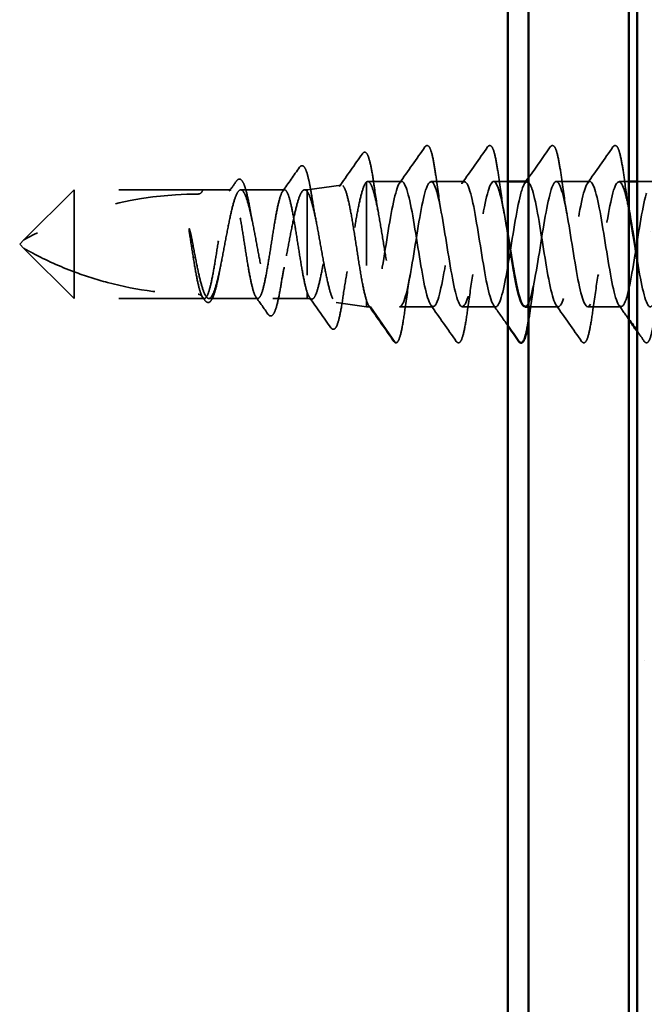
# Model space of a CAD drawing. Units: inches. Extents: x 0.6 to 33.4, y 0.6 to 21.4.
# Drawn here: x 19.6 to 20.3, y 12.9 to 14.1 of the extents above; entities that cross this region are included whole.
import ezdxf

# ---------------------------------------------------------------- set-up
doc = ezdxf.new("R2010")
doc.units = ezdxf.units.IN
doc.header["$LTSCALE"] = 2
doc.header["$MEASUREMENT"] = 0
doc.linetypes.add('DASHED', pattern=[0.2067, 0.1654, -0.0413])
for name, color, linetype, lineweight in [('Hatch (ANSI)', 7, 'Continuous', 18), ('Hidden (ANSI)', 7, 'DASHED', 35), ('Visible (ANSI)', 7, 'Continuous', 50)]:
    doc.layers.add(name, color=color, linetype=linetype, lineweight=lineweight)

msp = doc.modelspace()

# ---------------------------------------------------------------- hatches: boundary and pattern name
at = {"layer": 'Hatch (ANSI)', "true_color": 0x804000}
h = msp.add_hatch(dxfattribs=at)
h.set_pattern_fill('AR-SAND', color=36, scale=0.25, angle=45, style=0)
h.paths.add_polyline_path([(20.94311, 20.2685), (20.94311, 11.41177), (20.31811, 11.41177), (20.31811, 20.2685)])

# ---------------------------------------------------------------- linework, layer by layer
at = {"layer": 'Hidden (ANSI)', "ltscale": 0.03913}
msp.add_line((19.92311, 13.8988), (19.9639, 13.90453), dxfattribs=at)
at = {"layer": 'Hidden (ANSI)', "ltscale": 0.184732}
msp.add_line((19.99426, 13.90836), (19.99426, 13.76611), dxfattribs=at)
at = {"layer": 'Hidden (ANSI)', "ltscale": 0.038664}
msp.add_line((20.03628, 13.9088), (19.99558, 13.9088), dxfattribs=at)
at = {"layer": 'Hidden (ANSI)', "ltscale": 0.037994}
for p, q in [((20.11128, 13.9088), (20.07128, 13.9088)), ((20.26128, 13.9088), (20.22128, 13.9088)), ((20.07378, 13.7588), (20.03378, 13.7588)), ((20.14878, 13.7588), (20.10878, 13.7588)), ((20.29878, 13.7588), (20.25878, 13.7588))]:
    msp.add_line(p, q, dxfattribs=at)
at = {"layer": 'Hidden (ANSI)', "ltscale": 0.01592}
msp.add_line((20.16311, 13.9088), (20.14628, 13.9088), dxfattribs=at)
at = {"layer": 'Hidden (ANSI)', "ltscale": 0.011158}
msp.add_line((20.30811, 13.9088), (20.29628, 13.9088), dxfattribs=at)
at = {"layer": 'Hidden (ANSI)', "ltscale": 0.017212}
msp.add_line((20.33628, 13.9088), (20.31811, 13.9088), dxfattribs=at)
at = {"layer": 'Hidden (ANSI)', "ltscale": 0.080709}
for p, q in [((19.64411, 13.8988), (19.58411, 13.8388)), ((19.64411, 13.7688), (19.58411, 13.8288))]:
    msp.add_line(p, q, dxfattribs=at)
at = {"layer": 'Hidden (ANSI)', "ltscale": 0.13013}
msp.add_line((19.64411, 13.8988), (19.64411, 13.80077), dxfattribs=at)
at = {"layer": 'Hidden (ANSI)', "ltscale": 0.146324}
for p, q in [((19.79786, 13.8988), (19.64411, 13.8988)), ((19.79786, 13.7688), (19.64411, 13.7688))]:
    msp.add_line(p, q, dxfattribs=at)
at = {"layer": 'Hidden (ANSI)', "ltscale": 0.032617}
msp.add_line((19.83221, 13.8988), (19.79786, 13.8988), dxfattribs=at)
at = {"layer": 'Hidden (ANSI)', "ltscale": 0.049827}
msp.add_line((19.89607, 13.8988), (19.84364, 13.8988), dxfattribs=at)
at = {"layer": 'Hidden (ANSI)', "ltscale": 0.002811}
msp.add_line((19.92311, 13.8988), (19.92005, 13.8988), dxfattribs=at)
at = {"layer": 'Hidden (ANSI)', "ltscale": 0.015461}
msp.add_line((19.92311, 13.8988), (19.92311, 13.89676), dxfattribs=at)
at = {"layer": 'Hidden (ANSI)', "ltscale": 0.149024}
msp.add_line((19.92311, 13.89676), (19.92311, 13.77618), dxfattribs=at)
at = {"layer": 'Hidden (ANSI)', "ltscale": 0.006634}
for q in [(19.58411, 13.8388), (19.58411, 13.8288)]:
    msp.add_line((19.57911, 13.8338), q, dxfattribs=at)
at = {"layer": 'Hidden (ANSI)', "ltscale": 0.064143}
msp.add_line((19.64411, 13.80077), (19.64411, 13.7688), dxfattribs=at)
at = {"layer": 'Hidden (ANSI)', "ltscale": 0.029688}
msp.add_line((19.92311, 13.77618), (19.92311, 13.7688), dxfattribs=at)
at = {"layer": 'Hidden (ANSI)', "ltscale": 0.002209}
msp.add_line((19.80028, 13.7688), (19.79786, 13.7688), dxfattribs=at)
at = {"layer": 'Hidden (ANSI)', "ltscale": 0.055802}
msp.add_line((19.86414, 13.7688), (19.80544, 13.7688), dxfattribs=at)
at = {"layer": 'Hidden (ANSI)', "ltscale": 0.039194}
msp.add_line((19.92311, 13.7688), (19.88185, 13.7688), dxfattribs=at)
at = {"layer": 'Hidden (ANSI)', "ltscale": 0.005111}
msp.add_line((19.92311, 13.7688), (19.92852, 13.76804), dxfattribs=at)
at = {"layer": 'Hidden (ANSI)', "ltscale": 0.034939}
msp.add_line((19.95783, 13.76392), (19.99426, 13.7588), dxfattribs=at)
at = {"layer": 'Hidden (ANSI)', "ltscale": 0.031699}
msp.add_line((19.99426, 13.76611), (19.99426, 13.7588), dxfattribs=at)
at = {"layer": 'Hidden (ANSI)', "ltscale": 0.004209}
msp.add_line((19.99878, 13.7588), (19.99426, 13.7588), dxfattribs=at)
at = {"layer": 'Hidden (ANSI)', "ltscale": 0.049224}
msp.add_line((20.02828, 13.71623), (19.99878, 13.7588), dxfattribs=at)
at = {"layer": 'Hidden (ANSI)', "ltscale": 0.033878}
msp.add_line((20.22378, 13.7588), (20.18811, 13.7588), dxfattribs=at)
at = {"layer": 'Hidden (ANSI)', "ltscale": 0.207779}
msp.add_arc((19.79286, 13.47015), 0.42365, 90, 119.5209, dxfattribs=at)
at = {"layer": 'Hidden (ANSI)', "ltscale": 0.00738}
msp.add_arc((19.79286, 13.8988), 0.005, 270, 0, dxfattribs=at)
at = {"layer": 'Hidden (ANSI)', "ltscale": 0.002232}
msp.add_arc((20.02911, 13.7168), 0.001, 214.72105, 355, dxfattribs=at)
at = {"layer": 'Hidden (ANSI)', "ltscale": 0.050264}
for points in [[(20.03359, 13.9069), (20.0438, 13.92126), (20.05394, 13.93569), (20.06405, 13.95013)], [(20.10859, 13.9069), (20.1188, 13.92126), (20.12894, 13.93569), (20.13905, 13.95013)], [(20.25859, 13.9069), (20.2688, 13.92126), (20.27894, 13.93569), (20.28905, 13.95013)], [(20.10155, 13.71747), (20.09144, 13.73191), (20.0813, 13.74634), (20.07109, 13.7607)], [(20.25155, 13.71747), (20.24144, 13.73191), (20.2313, 13.74634), (20.22109, 13.7607)]]:
    msp.add_open_spline(points, degree=3, dxfattribs=at)
at = {"layer": 'Hidden (ANSI)', "ltscale": 0.113296}
for points in [[(20.06405, 13.95013), (20.0649, 13.95135), (20.06622, 13.95212), (20.06897, 13.95104), (20.06984, 13.94936), (20.0721, 13.94336), (20.07338, 13.93803), (20.07572, 13.92522), (20.07681, 13.91807), (20.07789, 13.91005)], [(20.13905, 13.95013), (20.1399, 13.95135), (20.14122, 13.95212), (20.14397, 13.95104), (20.14484, 13.94936), (20.1471, 13.94336), (20.14838, 13.93803), (20.15072, 13.92522), (20.15181, 13.91807), (20.15289, 13.91005)], [(20.21405, 13.95013), (20.2149, 13.95135), (20.21622, 13.95212), (20.21897, 13.95104), (20.21984, 13.94936), (20.2221, 13.94336), (20.22338, 13.93803), (20.22572, 13.92522), (20.22681, 13.91807), (20.22789, 13.91005)], [(20.28905, 13.95013), (20.2899, 13.95135), (20.29122, 13.95212), (20.29397, 13.95104), (20.29484, 13.94936), (20.2971, 13.94336), (20.29838, 13.93803), (20.30072, 13.92522), (20.30181, 13.91807), (20.30289, 13.91005)]]:
    msp.add_open_spline(points, degree=3, knots=[0, 0, 0, 0, 0.055909, 0.055909, 0.1259299, 0.1259299, 0.2207142, 0.2207142, 0.30154264, 0.30154264, 0.30154264, 0.30154264], dxfattribs=at)
at = {"layer": 'Hidden (ANSI)', "ltscale": 0.042832}
msp.add_open_spline([(20.18811, 13.91326), (20.19679, 13.92552), (20.20543, 13.93782), (20.21405, 13.95013)], degree=3, dxfattribs=at)
at = {"layer": 'Hidden (ANSI)', "ltscale": 0.045629}
msp.add_open_spline([(19.96159, 13.90273), (19.97083, 13.91579), (19.98002, 13.9289), (19.98919, 13.94202)], degree=3, dxfattribs=at)
at = {"layer": 'Hidden (ANSI)', "ltscale": 0.108919}
msp.add_open_spline([(19.98919, 13.94202), (19.99003, 13.94322), (19.99119, 13.94402), (19.9941, 13.94332), (19.99506, 13.94161), (19.99735, 13.9359), (19.99858, 13.9311), (20.00096, 13.91898), (20.00214, 13.91166), (20.00329, 13.90341)], degree=3, knots=[0, 0, 0, 0, 0.05154935, 0.05154935, 0.12128734, 0.12128734, 0.20737117, 0.20737117, 0.28987002, 0.28987002, 0.28987002, 0.28987002], dxfattribs=at)
at = {"layer": 'Hidden (ANSI)', "ltscale": 0.033125}
msp.add_open_spline([(19.89381, 13.89721), (19.90055, 13.90669), (19.90724, 13.9162), (19.91392, 13.92572)], degree=3, dxfattribs=at)
at = {"layer": 'Hidden (ANSI)', "ltscale": 0.102123}
msp.add_open_spline([(19.91392, 13.92572), (19.91473, 13.92687), (19.91569, 13.92768), (19.91868, 13.92777), (19.91997, 13.92608), (19.92237, 13.92093), (19.92355, 13.91702), (19.92538, 13.90918), (19.92604, 13.906), (19.92752, 13.89809), (19.92835, 13.89315), (19.92917, 13.88783)], degree=3, knots=[0, 0, 0, 0, 0.0433697, 0.0433697, 0.11085074, 0.11085074, 0.18170608, 0.18170608, 0.22153044, 0.22153044, 0.27193944, 0.27193944, 0.27193944, 0.27193944], dxfattribs=at)
at = {"layer": 'Hidden (ANSI)', "ltscale": 0.959502}
msp.add_open_spline([(20.18628, 13.90842), (20.18366, 13.90836), (20.18103, 13.90315), (20.1784, 13.89301), (20.17365, 13.87472), (20.16891, 13.84155), (20.16417, 13.81293), (20.15943, 13.78431), (20.15468, 13.76204), (20.14994, 13.75915), (20.1452, 13.75627), (20.14046, 13.77295), (20.13572, 13.79944), (20.13097, 13.82593), (20.12623, 13.86055), (20.12149, 13.88303), (20.11675, 13.90551), (20.112, 13.91443), (20.10726, 13.90458), (20.10252, 13.89473), (20.09778, 13.86671), (20.09303, 13.83694), (20.08829, 13.80717), (20.08355, 13.77752), (20.07881, 13.76534), (20.07407, 13.75317), (20.06932, 13.75925), (20.06458, 13.78001), (20.05984, 13.80078), (20.0551, 13.83493), (20.05035, 13.86246), (20.04561, 13.89), (20.04087, 13.90919), (20.03613, 13.90879), (20.03139, 13.9084), (20.02664, 13.88845), (20.0219, 13.86062), (20.01716, 13.8328), (20.01242, 13.79885), (20.00767, 13.77865), (20.00471, 13.76603), (20.00175, 13.7588), (19.99878, 13.7588)], degree=3, knots=[56.5486678, 56.5486678, 56.5486678, 56.5486678, 57.2095586, 57.2095586, 57.2095586, 58.4014244, 58.4014244, 58.4014244, 59.5932902, 59.5932902, 59.5932902, 60.785156, 60.785156, 60.785156, 61.9770218, 61.9770218, 61.9770218, 63.1688876, 63.1688876, 63.1688876, 64.3607534, 64.3607534, 64.3607534, 65.5526192, 65.5526192, 65.5526192, 66.744485, 66.744485, 66.744485, 67.9363508, 67.9363508, 67.9363508, 69.1282166, 69.1282166, 69.1282166, 70.3200824, 70.3200824, 70.3200824, 71.5119482, 71.5119482, 71.5119482, 72.256631, 72.256631, 72.256631, 72.256631], dxfattribs=at)
at = {"layer": 'Hidden (ANSI)', "ltscale": 0.992572}
msp.add_open_spline([(20.03378, 13.7588), (20.03853, 13.7588), (20.04327, 13.77837), (20.04801, 13.80606), (20.05275, 13.83374), (20.0575, 13.86779), (20.06224, 13.88827), (20.06698, 13.90875), (20.07172, 13.91438), (20.07647, 13.90185), (20.08121, 13.88932), (20.08595, 13.85942), (20.09069, 13.82967), (20.09543, 13.79992), (20.10018, 13.77218), (20.10492, 13.7627), (20.10966, 13.75322), (20.1144, 13.76259), (20.11915, 13.78532), (20.12389, 13.80806), (20.12863, 13.84273), (20.13337, 13.86904), (20.13812, 13.89534), (20.14286, 13.91162), (20.1476, 13.90835), (20.15234, 13.90507), (20.15708, 13.88244), (20.16183, 13.85372), (20.16225, 13.85113), (20.16268, 13.84851), (20.16311, 13.84587)], degree=3, knots=[-72.256631, -72.256631, -72.256631, -72.256631, -71.0647652, -71.0647652, -71.0647652, -69.8728994, -69.8728994, -69.8728994, -68.6810336, -68.6810336, -68.6810336, -67.4891678, -67.4891678, -67.4891678, -66.297302, -66.297302, -66.297302, -65.1054362, -65.1054362, -65.1054362, -63.9135704, -63.9135704, -63.9135704, -62.7217046, -62.7217046, -62.7217046, -61.5298388, -61.5298388, -61.5298388, -61.4226053, -61.4226053, -61.4226053, -61.4226053], dxfattribs=at)
at = {"layer": 'Hidden (ANSI)', "ltscale": 0.961292}
msp.add_open_spline([(20.18378, 13.75918), (20.18595, 13.75914), (20.18812, 13.76259), (20.19028, 13.76963), (20.19502, 13.78506), (20.19976, 13.81674), (20.20451, 13.84614), (20.20925, 13.87553), (20.21399, 13.90077), (20.21873, 13.90709), (20.22348, 13.91341), (20.22822, 13.90041), (20.23296, 13.87569), (20.2377, 13.85098), (20.24245, 13.8161), (20.24719, 13.7915), (20.25193, 13.76689), (20.25667, 13.7541), (20.26141, 13.76061), (20.26616, 13.76712), (20.2709, 13.79253), (20.27564, 13.82195), (20.28038, 13.85137), (20.28513, 13.88296), (20.28987, 13.89822), (20.29461, 13.91348), (20.29935, 13.91144), (20.30409, 13.89331), (20.30574, 13.88701), (20.30739, 13.87891), (20.30904, 13.86982)], degree=3, knots=[-59.6902604, -59.6902604, -59.6902604, -59.6902604, -59.1461072, -59.1461072, -59.1461072, -57.9542414, -57.9542414, -57.9542414, -56.7623756, -56.7623756, -56.7623756, -55.5705098, -55.5705098, -55.5705098, -54.378644, -54.378644, -54.378644, -53.1867782, -53.1867782, -53.1867782, -51.9949124, -51.9949124, -51.9949124, -50.8030466, -50.8030466, -50.8030466, -49.6111808, -49.6111808, -49.6111808, -49.1973047, -49.1973047, -49.1973047, -49.1973047], dxfattribs=at)
at = {"layer": 'Hidden (ANSI)', "ltscale": 1.033348}
msp.add_open_spline([(20.86128, 13.9088), (20.85654, 13.9088), (20.8518, 13.88923), (20.84706, 13.86154), (20.84232, 13.83386), (20.83757, 13.79981), (20.83283, 13.77933), (20.82809, 13.75885), (20.82335, 13.75322), (20.8186, 13.76575), (20.81386, 13.77828), (20.80912, 13.80818), (20.80438, 13.83793), (20.79964, 13.86768), (20.79489, 13.89542), (20.79015, 13.9049), (20.78541, 13.91438), (20.78067, 13.90501), (20.77592, 13.88228), (20.77118, 13.85954), (20.76644, 13.82487), (20.7617, 13.79856), (20.75695, 13.77226), (20.75221, 13.75598), (20.74747, 13.75925), (20.74273, 13.76253), (20.73799, 13.78516), (20.73324, 13.81388), (20.7285, 13.84261), (20.72376, 13.87563), (20.71902, 13.89361), (20.71427, 13.91159), (20.70953, 13.91339), (20.70479, 13.89797), (20.70005, 13.88254), (20.6953, 13.85086), (20.69056, 13.82146), (20.68582, 13.79207), (20.68108, 13.76683), (20.67634, 13.76051), (20.67159, 13.75419), (20.66685, 13.76719), (20.66211, 13.79191), (20.65737, 13.81662), (20.65262, 13.8515), (20.64788, 13.8761), (20.64314, 13.90071), (20.6384, 13.9135), (20.63366, 13.90699), (20.62891, 13.90048), (20.62417, 13.87507), (20.61943, 13.84565), (20.61469, 13.81623), (20.60994, 13.78464), (20.6052, 13.76938), (20.60046, 13.75412), (20.59572, 13.75616), (20.59097, 13.77429), (20.58623, 13.79242), (20.58149, 13.82552), (20.57675, 13.85419), (20.57201, 13.88287), (20.56726, 13.90532), (20.56252, 13.9084), (20.55778, 13.91148), (20.55304, 13.89499), (20.54829, 13.8686), (20.54355, 13.8422), (20.53881, 13.80756), (20.53407, 13.78495), (20.52932, 13.76234), (20.52458, 13.75319), (20.51984, 13.76286), (20.5151, 13.77253), (20.51036, 13.8004), (20.50561, 13.83016), (20.50087, 13.85993), (20.49613, 13.8897), (20.49139, 13.90205), (20.48664, 13.9144), (20.4819, 13.90856), (20.47716, 13.88793), (20.47242, 13.86731), (20.46768, 13.83321), (20.46293, 13.8056), (20.45819, 13.77799), (20.45345, 13.75861), (20.44871, 13.7588), (20.44396, 13.759), (20.43922, 13.77876), (20.43448, 13.80652), (20.42974, 13.83427), (20.42499, 13.86827), (20.42025, 13.88861), (20.41551, 13.90895), (20.41077, 13.91434), (20.40603, 13.90164), (20.40128, 13.88893), (20.39654, 13.85892), (20.3918, 13.82918), (20.38706, 13.79944), (20.38231, 13.77184), (20.37757, 13.76254), (20.37283, 13.75325), (20.36809, 13.76284), (20.36335, 13.7857), (20.3586, 13.80856), (20.35386, 13.84326), (20.34912, 13.86947), (20.34438, 13.89568), (20.33963, 13.91176), (20.33489, 13.90829), (20.33015, 13.90482), (20.32541, 13.88202), (20.32066, 13.85324), (20.31592, 13.82446), (20.31118, 13.79151), (20.30644, 13.77369), (20.3017, 13.75587), (20.29695, 13.7543), (20.29221, 13.76989), (20.28747, 13.78548), (20.28273, 13.81726), (20.27798, 13.84662), (20.27324, 13.87598), (20.2685, 13.90107), (20.26376, 13.9072), (20.25901, 13.91332), (20.25427, 13.9001), (20.24953, 13.87528), (20.24479, 13.85046), (20.24005, 13.81559), (20.2353, 13.79109), (20.23056, 13.7666), (20.22582, 13.75402), (20.22108, 13.76072), (20.21633, 13.76742), (20.21159, 13.79299), (20.20685, 13.82244), (20.20211, 13.85189), (20.19737, 13.88339), (20.19262, 13.89847), (20.19112, 13.90326), (20.18961, 13.9063), (20.18811, 13.90764)], degree=3, knots=[0, 0, 0, 0, 1.1918658, 1.1918658, 1.1918658, 2.3837316, 2.3837316, 2.3837316, 3.5755974, 3.5755974, 3.5755974, 4.7674632, 4.7674632, 4.7674632, 5.959329, 5.959329, 5.959329, 7.1511948, 7.1511948, 7.1511948, 8.3430606, 8.3430606, 8.3430606, 9.5349264, 9.5349264, 9.5349264, 10.7267922, 10.7267922, 10.7267922, 11.918658, 11.918658, 11.918658, 13.1105238, 13.1105238, 13.1105238, 14.3023896, 14.3023896, 14.3023896, 15.4942554, 15.4942554, 15.4942554, 16.6861212, 16.6861212, 16.6861212, 17.877987, 17.877987, 17.877987, 19.0698529, 19.0698529, 19.0698529, 20.2617187, 20.2617187, 20.2617187, 21.4535845, 21.4535845, 21.4535845, 22.6454503, 22.6454503, 22.6454503, 23.8373161, 23.8373161, 23.8373161, 25.0291819, 25.0291819, 25.0291819, 26.2210477, 26.2210477, 26.2210477, 27.4129135, 27.4129135, 27.4129135, 28.6047793, 28.6047793, 28.6047793, 29.7966451, 29.7966451, 29.7966451, 30.9885109, 30.9885109, 30.9885109, 32.1803767, 32.1803767, 32.1803767, 33.3722425, 33.3722425, 33.3722425, 34.5641083, 34.5641083, 34.5641083, 35.7559741, 35.7559741, 35.7559741, 36.9478399, 36.9478399, 36.9478399, 38.1397057, 38.1397057, 38.1397057, 39.3315715, 39.3315715, 39.3315715, 40.5234373, 40.5234373, 40.5234373, 41.7153031, 41.7153031, 41.7153031, 42.9071689, 42.9071689, 42.9071689, 44.0990347, 44.0990347, 44.0990347, 45.2909005, 45.2909005, 45.2909005, 46.4827663, 46.4827663, 46.4827663, 47.6746321, 47.6746321, 47.6746321, 48.8664979, 48.8664979, 48.8664979, 50.0583637, 50.0583637, 50.0583637, 51.2502295, 51.2502295, 51.2502295, 52.4420953, 52.4420953, 52.4420953, 53.6339611, 53.6339611, 53.6339611, 54.8258269, 54.8258269, 54.8258269, 56.0176927, 56.0176927, 56.0176927, 56.396057, 56.396057, 56.396057, 56.396057], dxfattribs=at)
at = {"layer": 'Hidden (ANSI)', "ltscale": 1.109443}
msp.add_open_spline([(20.31811, 13.81471), (20.31818, 13.81428), (20.31825, 13.81384), (20.31832, 13.81341), (20.32306, 13.78473), (20.32781, 13.76228), (20.33255, 13.7592), (20.33729, 13.75612), (20.34203, 13.77261), (20.34678, 13.799), (20.35152, 13.8254), (20.35626, 13.86004), (20.361, 13.88265), (20.36574, 13.90526), (20.37049, 13.91441), (20.37523, 13.90474), (20.37997, 13.89507), (20.38471, 13.8672), (20.38946, 13.83743), (20.3942, 13.80767), (20.39894, 13.7779), (20.40368, 13.76555), (20.40843, 13.7532), (20.41317, 13.75904), (20.41791, 13.77967), (20.42265, 13.80029), (20.42739, 13.83439), (20.43214, 13.862), (20.43688, 13.88961), (20.44162, 13.90899), (20.44636, 13.9088), (20.45111, 13.9086), (20.45585, 13.88884), (20.46059, 13.86108), (20.46533, 13.83333), (20.47007, 13.79933), (20.47482, 13.77899), (20.47956, 13.75865), (20.4843, 13.75325), (20.48904, 13.76596), (20.49379, 13.77867), (20.49853, 13.80868), (20.50327, 13.83842), (20.50801, 13.86816), (20.51276, 13.89576), (20.5175, 13.90506), (20.52224, 13.91435), (20.52698, 13.90476), (20.53172, 13.8819), (20.53647, 13.85904), (20.54121, 13.82434), (20.54595, 13.79813), (20.55069, 13.77192), (20.55544, 13.75584), (20.56018, 13.75931), (20.56492, 13.76278), (20.56966, 13.78558), (20.57441, 13.81436), (20.57915, 13.84314), (20.58389, 13.87609), (20.58863, 13.89391), (20.59337, 13.91173), (20.59812, 13.9133), (20.60286, 13.89771), (20.6076, 13.88212), (20.61234, 13.85034), (20.61709, 13.82098), (20.62183, 13.79162), (20.62657, 13.76653), (20.63131, 13.7604), (20.63605, 13.75428), (20.6408, 13.76749), (20.64554, 13.79232), (20.65028, 13.81714), (20.65502, 13.85201), (20.65977, 13.87651), (20.66451, 13.901), (20.66925, 13.91358), (20.67399, 13.90688), (20.67874, 13.90018), (20.68348, 13.87461), (20.68822, 13.84516), (20.69296, 13.81571), (20.6977, 13.78421), (20.70245, 13.76913), (20.70719, 13.75404), (20.71193, 13.7563), (20.71667, 13.77459), (20.72142, 13.79288), (20.72616, 13.82605), (20.7309, 13.85467), (20.73564, 13.88329), (20.74038, 13.90556), (20.74513, 13.90845), (20.74987, 13.91133), (20.75461, 13.89465), (20.75935, 13.86816), (20.7641, 13.84167), (20.76884, 13.80705), (20.77358, 13.78457), (20.77832, 13.76209), (20.78307, 13.75317), (20.78781, 13.76302), (20.79255, 13.77287), (20.79729, 13.80089), (20.80203, 13.83066), (20.80678, 13.86043), (20.81152, 13.89008), (20.81626, 13.90226), (20.821, 13.91443), (20.82575, 13.90835), (20.83049, 13.88759), (20.83523, 13.86682), (20.83997, 13.83267), (20.84472, 13.80514), (20.84946, 13.7776), (20.8542, 13.75841), (20.85894, 13.75881), (20.86368, 13.7592), (20.86843, 13.77915), (20.87317, 13.80698), (20.87791, 13.8348), (20.88265, 13.86875), (20.8874, 13.88895), (20.89036, 13.90157), (20.89332, 13.9088), (20.89628, 13.9088)], degree=3, knots=[-48.4373557, -48.4373557, -48.4373557, -48.4373557, -48.419315, -48.419315, -48.419315, -47.2274492, -47.2274492, -47.2274492, -46.0355834, -46.0355834, -46.0355834, -44.8437176, -44.8437176, -44.8437176, -43.6518518, -43.6518518, -43.6518518, -42.459986, -42.459986, -42.459986, -41.2681202, -41.2681202, -41.2681202, -40.0762543, -40.0762543, -40.0762543, -38.8843885, -38.8843885, -38.8843885, -37.6925227, -37.6925227, -37.6925227, -36.5006569, -36.5006569, -36.5006569, -35.3087911, -35.3087911, -35.3087911, -34.1169253, -34.1169253, -34.1169253, -32.9250595, -32.9250595, -32.9250595, -31.7331937, -31.7331937, -31.7331937, -30.5413279, -30.5413279, -30.5413279, -29.3494621, -29.3494621, -29.3494621, -28.1575963, -28.1575963, -28.1575963, -26.9657305, -26.9657305, -26.9657305, -25.7738647, -25.7738647, -25.7738647, -24.5819989, -24.5819989, -24.5819989, -23.3901331, -23.3901331, -23.3901331, -22.1982673, -22.1982673, -22.1982673, -21.0064015, -21.0064015, -21.0064015, -19.8145357, -19.8145357, -19.8145357, -18.6226699, -18.6226699, -18.6226699, -17.4308041, -17.4308041, -17.4308041, -16.2389383, -16.2389383, -16.2389383, -15.0470725, -15.0470725, -15.0470725, -13.8552067, -13.8552067, -13.8552067, -12.6633409, -12.6633409, -12.6633409, -11.4714751, -11.4714751, -11.4714751, -10.2796093, -10.2796093, -10.2796093, -9.0877435, -9.0877435, -9.0877435, -7.8958777, -7.8958777, -7.8958777, -6.7040119, -6.7040119, -6.7040119, -5.5121461, -5.5121461, -5.5121461, -4.3202803, -4.3202803, -4.3202803, -3.1284144, -3.1284144, -3.1284144, -1.9365486, -1.9365486, -1.9365486, -0.7446828, -0.7446828, -0.7446828, 0, 0, 0, 0], dxfattribs=at)
at = {"layer": 'Hidden (ANSI)', "ltscale": 0.014045}
msp.add_open_spline([(19.82995, 13.89721), (19.83282, 13.90124), (19.83568, 13.90528), (19.83853, 13.90933)], degree=3, dxfattribs=at)
at = {"layer": 'Hidden (ANSI)', "ltscale": 0.093788}
msp.add_open_spline([(19.83853, 13.90933), (19.83932, 13.91044), (19.84016, 13.91123), (19.84301, 13.91205), (19.84472, 13.91067), (19.84723, 13.90637), (19.84836, 13.90339), (19.85083, 13.89494), (19.85219, 13.88895), (19.85407, 13.87932), (19.85461, 13.87639), (19.85515, 13.87334)], degree=3, knots=[0, 0, 0, 0, 0.03545816, 0.03545816, 0.09768968, 0.09768968, 0.15380105, 0.15380105, 0.2219814, 0.2219814, 0.24955294, 0.24955294, 0.24955294, 0.24955294], dxfattribs=at)
at = {"layer": 'Hidden (ANSI)', "ltscale": 0.40066}
msp.add_open_spline([(19.92311, 13.89676), (19.9247, 13.89482), (19.92628, 13.89123), (19.92946, 13.88111), (19.93103, 13.87466), (19.93421, 13.85972), (19.93578, 13.85137), (19.93896, 13.83386), (19.94053, 13.82488), (19.94371, 13.80748), (19.94528, 13.79926), (19.94846, 13.78469), (19.95003, 13.77852), (19.9532, 13.76911), (19.95477, 13.76599), (19.95795, 13.7633), (19.95952, 13.76378), (19.96269, 13.76835), (19.96426, 13.77242), (19.96743, 13.78367), (19.969, 13.79076), (19.97217, 13.80707), (19.97374, 13.81613), (19.97691, 13.83505), (19.97848, 13.84471), (19.98165, 13.86335), (19.98322, 13.87212), (19.98639, 13.88756), (19.98796, 13.89406), (19.99112, 13.90388), (19.99269, 13.90707), (19.99426, 13.90836)], degree=3, knots=[0, 0, 0, 0, 0.0670068, 0.0670068, 0.1346399, 0.1346399, 0.2028994, 0.2028994, 0.2717855, 0.2717855, 0.3412982, 0.3412982, 0.4114377, 0.4114377, 0.4822039, 0.4822039, 0.5535971, 0.5535971, 0.6256174, 0.6256174, 0.6982647, 0.6982647, 0.7715391, 0.7715391, 0.8454408, 0.8454408, 0.9199697, 0.9199697, 0.9950069, 0.9950069, 1.0706864, 1.0706864, 1.0706864, 1.0706864], dxfattribs=at)
at = {"layer": 'Hidden (ANSI)', "ltscale": 0.426697}
msp.add_open_spline([(19.99426, 13.76611), (19.99278, 13.77053), (19.99132, 13.77664), (19.98835, 13.79148), (19.98688, 13.80005), (19.98392, 13.81851), (19.98245, 13.82821), (19.97949, 13.84742), (19.97802, 13.85674), (19.97505, 13.87377), (19.97358, 13.88131), (19.97061, 13.8936), (19.96915, 13.89824), (19.96618, 13.904), (19.96471, 13.90508), (19.96174, 13.90354), (19.96027, 13.90096), (19.9573, 13.89248), (19.95583, 13.8867), (19.95286, 13.87269), (19.95139, 13.86463), (19.94842, 13.84732), (19.94695, 13.83826), (19.94398, 13.82035), (19.94251, 13.81168), (19.93954, 13.79591), (19.93807, 13.78895), (19.9351, 13.77769), (19.93363, 13.77347), (19.93065, 13.76836), (19.92918, 13.76748), (19.92693, 13.76877), (19.92616, 13.76966), (19.92463, 13.7723), (19.92387, 13.77404), (19.92311, 13.77618)], degree=3, knots=[0, 0, 0, 0, 0.0757821, 0.0757821, 0.1509732, 0.1509732, 0.2255733, 0.2255733, 0.2995824, 0.2995824, 0.3730005, 0.3730005, 0.4458277, 0.4458277, 0.518064, 0.518064, 0.5897094, 0.5897094, 0.660764, 0.660764, 0.7312278, 0.7312278, 0.801101, 0.801101, 0.8703834, 0.8703834, 0.9390753, 0.9390753, 1.0071765, 1.0071765, 1.0746873, 1.0746873, 1.1091597, 1.1091597, 1.1434684, 1.1434684, 1.1434684, 1.1434684], dxfattribs=at)
at = {"layer": 'Hidden (ANSI)', "ltscale": 0.235085}
msp.add_open_spline([(19.99426, 13.90836), (19.99586, 13.90943), (19.99745, 13.90855), (20.00066, 13.90297), (20.00225, 13.89833), (20.00546, 13.88588), (20.00705, 13.87819), (20.01026, 13.86079), (20.01185, 13.85124), (20.01505, 13.83155), (20.01664, 13.82161), (20.01985, 13.80266), (20.02144, 13.79385), (20.02465, 13.77855), (20.02624, 13.77223), (20.02883, 13.76471), (20.02982, 13.76251), (20.0318, 13.75955), (20.03279, 13.7588), (20.03378, 13.7588)], degree=3, knots=[0, 0, 0, 0, 0.07638045, 0.07638045, 0.1527609, 0.1527609, 0.22914135, 0.22914135, 0.3055218, 0.3055218, 0.38190225, 0.38190225, 0.4582827, 0.4582827, 0.53466315, 0.53466315, 0.58188025, 0.58188025, 0.62909736, 0.62909736, 0.62909736, 0.62909736], dxfattribs=at)
at = {"layer": 'Hidden (ANSI)', "ltscale": 0.038332}
msp.add_open_spline([(20.00329, 13.90341), (20.00498, 13.89137), (20.00676, 13.87974), (20.00867, 13.86941)], degree=3, dxfattribs=at)
at = {"layer": 'Hidden (ANSI)', "ltscale": 0.044522}
for points in [[(20.07789, 13.91005), (20.0798, 13.89583), (20.08184, 13.88203), (20.08404, 13.86993)], [(20.15289, 13.91005), (20.1548, 13.89583), (20.15684, 13.88203), (20.15904, 13.86993)], [(20.22789, 13.91005), (20.2298, 13.89583), (20.23184, 13.88203), (20.23404, 13.86993)], [(20.04654, 13.79767), (20.04434, 13.78557), (20.0423, 13.77177), (20.04039, 13.75755)], [(20.12154, 13.79767), (20.11934, 13.78557), (20.1173, 13.77177), (20.11539, 13.75755)], [(20.19654, 13.79767), (20.19434, 13.78557), (20.1923, 13.77177), (20.19039, 13.75755)], [(20.27154, 13.79767), (20.26934, 13.78557), (20.2673, 13.77177), (20.26539, 13.75755)]]:
    msp.add_open_spline(points, degree=3, dxfattribs=at)
at = {"layer": 'Hidden (ANSI)', "ltscale": 0.002123}
msp.add_open_spline([(20.18359, 13.9069), (20.18404, 13.90753), (20.18449, 13.90817), (20.18494, 13.9088)], degree=3, dxfattribs=at)
at = {"layer": 'Hidden (ANSI)', "ltscale": 0.038185}
msp.add_open_spline([(20.30289, 13.91005), (20.30453, 13.89786), (20.30626, 13.88596), (20.30811, 13.87519)], degree=3, dxfattribs=at)
at = {"layer": 'Hidden (ANSI)', "ltscale": 1.096395}
msp.add_open_spline([(19.92311, 13.77618), (19.92177, 13.78015), (19.92044, 13.78558), (19.91776, 13.79873), (19.91643, 13.80633), (19.91376, 13.82269), (19.91243, 13.8313), (19.90975, 13.84836), (19.90842, 13.85665), (19.90574, 13.87179), (19.90442, 13.87849), (19.90174, 13.8894), (19.90041, 13.89349), (19.89773, 13.89848), (19.8964, 13.89933), (19.89373, 13.89764), (19.8924, 13.89512), (19.88972, 13.88701), (19.88839, 13.88151), (19.88571, 13.86822), (19.88439, 13.86058), (19.88171, 13.84416), (19.88038, 13.83554), (19.8777, 13.8185), (19.87638, 13.81024), (19.8737, 13.79519), (19.87237, 13.78855), (19.86969, 13.7778), (19.86836, 13.7738), (19.86568, 13.769), (19.86436, 13.76825), (19.86168, 13.77014), (19.86035, 13.77275), (19.85767, 13.78104), (19.85635, 13.78662), (19.85367, 13.80003), (19.85234, 13.80772), (19.84966, 13.8242), (19.84833, 13.83282), (19.84566, 13.84984), (19.84433, 13.85807), (19.84165, 13.87302), (19.84032, 13.8796), (19.83764, 13.89019), (19.83632, 13.8941), (19.83364, 13.89871), (19.83231, 13.89936), (19.82963, 13.89728), (19.82831, 13.89456), (19.82563, 13.88611), (19.8243, 13.88045), (19.82162, 13.86692), (19.82029, 13.85918), (19.81761, 13.84265), (19.81629, 13.83402), (19.81361, 13.81703), (19.81228, 13.80883), (19.8096, 13.79397), (19.80828, 13.78746), (19.8056, 13.77703), (19.80427, 13.7732), (19.80159, 13.76879), (19.80026, 13.76824), (19.79759, 13.77052), (19.79626, 13.77333), (19.79358, 13.78195), (19.79225, 13.78769), (19.7896, 13.8012), (19.7883, 13.8088), (19.78568, 13.82499), (19.78438, 13.83343), (19.78307, 13.84176)], degree=3, knots=[0, 0, 0, 0, 0.0660772, 0.0660772, 0.1321545, 0.1321545, 0.1982317, 0.1982317, 0.2643089, 0.2643089, 0.3303862, 0.3303862, 0.3964634, 0.3964634, 0.4625407, 0.4625407, 0.5286179, 0.5286179, 0.5946951, 0.5946951, 0.6607724, 0.6607724, 0.7268496, 0.7268496, 0.7929268, 0.7929268, 0.8590041, 0.8590041, 0.9250813, 0.9250813, 0.9911585, 0.9911585, 1.0572358, 1.0572358, 1.123313, 1.123313, 1.1893903, 1.1893903, 1.2554675, 1.2554675, 1.3215447, 1.3215447, 1.387622, 1.387622, 1.4536992, 1.4536992, 1.5197764, 1.5197764, 1.5858537, 1.5858537, 1.6519309, 1.6519309, 1.7180081, 1.7180081, 1.7840854, 1.7840854, 1.8501626, 1.8501626, 1.9162399, 1.9162399, 1.9823171, 1.9823171, 2.0483943, 2.0483943, 2.1144716, 2.1144716, 2.1805488, 2.1805488, 2.2452311, 2.2452311, 2.3099133, 2.3099133, 2.3099133, 2.3099133], dxfattribs=at)
at = {"layer": 'Hidden (ANSI)', "ltscale": 0.894276}
msp.add_open_spline([(19.78714, 13.82953), (19.78875, 13.82093), (19.79034, 13.81254), (19.79357, 13.79712), (19.79516, 13.79025), (19.79838, 13.77899), (19.79998, 13.77471), (19.8032, 13.76935), (19.8048, 13.76832), (19.80802, 13.76969), (19.80962, 13.77208), (19.81284, 13.77997), (19.81443, 13.78539), (19.81765, 13.79858), (19.81925, 13.80621), (19.82247, 13.82265), (19.82407, 13.8313), (19.82729, 13.84845), (19.82889, 13.85678), (19.83211, 13.87198), (19.8337, 13.8787), (19.83693, 13.88959), (19.83852, 13.89366), (19.84174, 13.89856), (19.84334, 13.89935), (19.84656, 13.8975), (19.84816, 13.89488), (19.85138, 13.88657), (19.85297, 13.88096), (19.8562, 13.86747), (19.85779, 13.85973), (19.86101, 13.84315), (19.86261, 13.83448), (19.86583, 13.81738), (19.86743, 13.80912), (19.87065, 13.79416), (19.87224, 13.78759), (19.87547, 13.77707), (19.87706, 13.77322), (19.88028, 13.76878), (19.88188, 13.76823), (19.8851, 13.77056), (19.8867, 13.7734), (19.88992, 13.78213), (19.89152, 13.78793), (19.89474, 13.80171), (19.89633, 13.80956), (19.89956, 13.82626), (19.90115, 13.83495), (19.90437, 13.85198), (19.90597, 13.86015), (19.90919, 13.87488), (19.91079, 13.88128), (19.91401, 13.89142), (19.9156, 13.89505), (19.9182, 13.89826), (19.91918, 13.89885), (19.92114, 13.89875), (19.92212, 13.89806), (19.92311, 13.89676)], degree=3, knots=[0, 0, 0, 0, 0.0667601, 0.0667601, 0.1335202, 0.1335202, 0.2002803, 0.2002803, 0.2670404, 0.2670404, 0.3338005, 0.3338005, 0.4005606, 0.4005606, 0.4673206, 0.4673206, 0.5340807, 0.5340807, 0.6008408, 0.6008408, 0.6676009, 0.6676009, 0.734361, 0.734361, 0.8011211, 0.8011211, 0.8678812, 0.8678812, 0.9346413, 0.9346413, 1.0014014, 1.0014014, 1.0681615, 1.0681615, 1.1349216, 1.1349216, 1.2016817, 1.2016817, 1.2684417, 1.2684417, 1.3352018, 1.3352018, 1.4019619, 1.4019619, 1.468722, 1.468722, 1.5354821, 1.5354821, 1.6022422, 1.6022422, 1.6690023, 1.6690023, 1.7357624, 1.7357624, 1.8025225, 1.8025225, 1.8432578, 1.8432578, 1.8839931, 1.8839931, 1.8839931, 1.8839931], dxfattribs=at)
at = {"layer": 'Hidden (ANSI)', "ltscale": 0.030265}
msp.add_open_spline([(19.92917, 13.88783), (19.93057, 13.87877), (19.93205, 13.87013), (19.9336, 13.86248)], degree=3, dxfattribs=at)
at = {"layer": 'Hidden (ANSI)', "ltscale": 0.015057}
msp.add_open_spline([(19.85515, 13.87334), (19.85589, 13.86914), (19.85665, 13.86511), (19.85743, 13.86133)], degree=3, dxfattribs=at)
at = {"layer": 'Hidden (ANSI)', "ltscale": 0.033115}
msp.add_open_spline([(19.78307, 13.84176), (19.78241, 13.84596), (19.78196, 13.84919), (19.7818, 13.85121), (19.78176, 13.85175), (19.78179, 13.85218), (19.78179, 13.85226), (19.78182, 13.85236), (19.78183, 13.8524), (19.78185, 13.85242), (19.78185, 13.85243), (19.78186, 13.85244), (19.78187, 13.85244), (19.78188, 13.85245), (19.78188, 13.85245), (19.78189, 13.85244), (19.7819, 13.85244), (19.78191, 13.85244), (19.78192, 13.85243), (19.78195, 13.85241), (19.78197, 13.85238), (19.78204, 13.85228), (19.7821, 13.85215), (19.78239, 13.85144), (19.78274, 13.85024), (19.78408, 13.84493), (19.78552, 13.83814), (19.78714, 13.82953)], degree=3, knots=[0, 0, 0, 0, 0.032662705, 0.032662705, 0.037738439, 0.037738439, 0.038835531, 0.038835531, 0.039463445, 0.039463445, 0.039678409, 0.039678409, 0.039814745, 0.039814745, 0.039934355, 0.039934355, 0.040077278, 0.040077278, 0.040326777, 0.040326777, 0.040932047, 0.040932047, 0.043065669, 0.043065669, 0.054442593, 0.054442593, 0.08139373, 0.08139373, 0.08139373, 0.08139373], dxfattribs=at)
at = {"layer": 'Hidden (ANSI)', "ltscale": 0.082801}
msp.add_open_spline([(19.64411, 13.80077), (19.62749, 13.807), (19.61091, 13.81442), (19.59253, 13.82415), (19.59033, 13.82534), (19.5874, 13.82695), (19.58651, 13.82745), (19.58535, 13.8281), (19.585, 13.8283), (19.58455, 13.82855), (19.58442, 13.82862), (19.5842, 13.82875), (19.58411, 13.8288), (19.58411, 13.8288)], degree=3, knots=[1.41473694, 1.41473694, 1.41473694, 1.41473694, 1.59198793, 1.59198793, 1.61527942, 1.61527942, 1.62692516, 1.62692516, 1.63274804, 1.63274804, 1.63565947, 1.63565947, 1.63857091, 1.63857091, 1.63857091, 1.63857091], dxfattribs=at)
at = {"layer": 'Hidden (ANSI)', "ltscale": 0.147962}
msp.add_open_spline([(19.64411, 13.80077), (19.65729, 13.79583), (19.67075, 13.79153), (19.72019, 13.77843), (19.75668, 13.7738), (19.79286, 13.7738)], degree=3, knots=[2.32631442, 2.32631442, 2.32631442, 2.32631442, 2.43080191, 2.43080191, 2.7064562, 2.7064562, 2.7064562, 2.7064562], dxfattribs=at)
at = {"layer": 'Hidden (ANSI)', "ltscale": 0.088961}
msp.add_open_spline([(19.81817, 13.80097), (19.81686, 13.79409), (19.81552, 13.78777), (19.81288, 13.77737), (19.81155, 13.77311), (19.80884, 13.76695), (19.8075, 13.76488), (19.80394, 13.76355), (19.80214, 13.76459), (19.80078, 13.76652)], degree=3, knots=[0, 0, 0, 0, 0.06084066, 0.06084066, 0.12042739, 0.12042739, 0.18052457, 0.18052457, 0.23647153, 0.23647153, 0.23647153, 0.23647153], dxfattribs=at)
at = {"layer": 'Hidden (ANSI)', "ltscale": 0.006787}
msp.add_open_spline([(19.81922, 13.80627), (19.81887, 13.80455), (19.81852, 13.80278), (19.81817, 13.80097)], degree=3, dxfattribs=at)
at = {"layer": 'Hidden (ANSI)', "ltscale": 0.023394}
msp.add_open_spline([(19.89563, 13.80627), (19.89442, 13.80042), (19.89326, 13.79396), (19.89215, 13.78717)], degree=3, dxfattribs=at)
at = {"layer": 'Hidden (ANSI)', "ltscale": 0.033262}
msp.add_open_spline([(19.97097, 13.80091), (19.9693, 13.79214), (19.96772, 13.78232), (19.96622, 13.77209)], degree=3, dxfattribs=at)
at = {"layer": 'Hidden (ANSI)', "ltscale": 0.098171}
msp.add_open_spline([(19.89215, 13.78717), (19.89084, 13.77921), (19.88951, 13.77204), (19.88689, 13.76054), (19.88557, 13.75601), (19.88286, 13.74981), (19.88135, 13.74777), (19.87807, 13.74801), (19.8771, 13.74885), (19.87624, 13.75006)], degree=3, knots=[0, 0, 0, 0, 0.07362488, 0.07362488, 0.14578572, 0.14578572, 0.218948, 0.218948, 0.26101798, 0.26101798, 0.26101798, 0.26101798], dxfattribs=at)
at = {"layer": 'Hidden (ANSI)', "ltscale": 0.026022}
msp.add_open_spline([(19.79286, 13.7738), (19.79314, 13.7738), (19.79345, 13.77377), (19.794, 13.77368), (19.79426, 13.77361), (19.7954, 13.77322), (19.796, 13.77272), (19.79745, 13.77127), (19.79766, 13.77033), (19.79789, 13.76909), (19.79786, 13.7688), (19.79786, 13.7688)], degree=3, knots=[-0.066307092, -0.066307092, -0.066307092, -0.066307092, -0.064117088, -0.064117088, -0.061927083, -0.061927083, -0.052354202, -0.052354202, -0.026177101, -0.026177101, 0, 0, 0, 0], dxfattribs=at)
at = {"layer": 'Hidden (ANSI)', "ltscale": 0.105669}
msp.add_open_spline([(19.96622, 13.77209), (19.96491, 13.7632), (19.96359, 13.75535), (19.96098, 13.74311), (19.95967, 13.73851), (19.95691, 13.73266), (19.95469, 13.73109), (19.95237, 13.73271), (19.95196, 13.73316), (19.95157, 13.73372)], degree=3, knots=[0, 0, 0, 0, 0.08652192, 0.08652192, 0.17137971, 0.17137971, 0.25822631, 0.25822631, 0.28084959, 0.28084959, 0.28084959, 0.28084959], dxfattribs=at)
at = {"layer": 'Hidden (ANSI)', "ltscale": 0.004429}
msp.add_open_spline([(19.80078, 13.76652), (19.79986, 13.76781), (19.79894, 13.7691), (19.79803, 13.77039)], degree=3, dxfattribs=at)
at = {"layer": 'Hidden (ANSI)', "ltscale": 0.023606}
msp.add_open_spline([(19.87624, 13.75006), (19.87147, 13.75685), (19.86669, 13.76363), (19.86188, 13.77039)], degree=3, dxfattribs=at)
at = {"layer": 'Hidden (ANSI)', "ltscale": 0.04212}
msp.add_open_spline([(19.95157, 13.73372), (19.94309, 13.74583), (19.9346, 13.75792), (19.92604, 13.76997)], degree=3, dxfattribs=at)
at = {"layer": 'Hidden (ANSI)', "ltscale": 0.031989}
msp.add_open_spline([(19.99878, 13.7588), (19.99803, 13.7588), (19.99728, 13.75942), (19.99577, 13.76188), (19.99502, 13.76371), (19.99426, 13.76611)], degree=3, knots=[0, 0, 0, 0, 0.042836481, 0.042836481, 0.085672962, 0.085672962, 0.085672962, 0.085672962], dxfattribs=at)
at = {"layer": 'Hidden (ANSI)', "ltscale": 0.049616}
msp.add_open_spline([(20.0268, 13.71746), (20.01684, 13.73172), (20.00686, 13.74598), (19.99682, 13.76019)], degree=3, dxfattribs=at)
at = {"layer": 'Hidden (ANSI)', "ltscale": 0.027976}
msp.add_open_spline([(20.16311, 13.73663), (20.15745, 13.74467), (20.15178, 13.75269), (20.14609, 13.7607)], degree=3, dxfattribs=at)
at = {"layer": 'Hidden (ANSI)', "ltscale": 0.019707}
msp.add_open_spline([(20.30811, 13.74373), (20.30411, 13.74939), (20.30011, 13.75505), (20.29609, 13.7607)], degree=3, dxfattribs=at)
at = {"layer": 'Hidden (ANSI)', "ltscale": 0.096787}
msp.add_open_spline([(20.04039, 13.75755), (20.03908, 13.74786), (20.03777, 13.73943), (20.03517, 13.72649), (20.03389, 13.72178), (20.03163, 13.71712), (20.03062, 13.7158), (20.02911, 13.7158)], degree=3, knots=[0, 0, 0, 0, 0.09768932, 0.09768932, 0.19386549, 0.19386549, 0.25745317, 0.25745317, 0.25745317, 0.25745317], dxfattribs=at)
at = {"layer": 'Hidden (ANSI)', "ltscale": 0.113293}
for points in [[(20.11539, 13.75755), (20.11408, 13.74786), (20.11277, 13.73943), (20.11017, 13.72649), (20.10889, 13.72178), (20.10678, 13.71744), (20.10604, 13.71635), (20.10366, 13.7155), (20.10239, 13.71627), (20.10155, 13.71747)], [(20.26539, 13.75755), (20.26408, 13.74786), (20.26277, 13.73943), (20.26017, 13.72649), (20.25889, 13.72178), (20.25678, 13.71744), (20.25604, 13.71635), (20.25366, 13.7155), (20.25239, 13.71627), (20.25155, 13.71747)], [(20.34039, 13.75755), (20.33908, 13.74786), (20.33777, 13.73943), (20.33517, 13.72649), (20.33389, 13.72178), (20.33178, 13.71744), (20.33104, 13.71635), (20.32866, 13.7155), (20.32739, 13.71627), (20.32655, 13.71747)]]:
    msp.add_open_spline(points, degree=3, knots=[0, 0, 0, 0, 0.09768932, 0.09768932, 0.19386549, 0.19386549, 0.24651544, 0.24651544, 0.30142946, 0.30142946, 0.30142946, 0.30142946], dxfattribs=at)
at = {"layer": 'Hidden (ANSI)', "ltscale": 0.021277}
msp.add_open_spline([(20.19039, 13.75755), (20.18963, 13.75192), (20.18887, 13.74672), (20.18811, 13.74206)], degree=3, dxfattribs=at)
at = {"layer": 'Hidden (ANSI)', "ltscale": 0.013905}
msp.add_open_spline([(20.32655, 13.71747), (20.32374, 13.72149), (20.32092, 13.7255), (20.31811, 13.72951)], degree=3, dxfattribs=at)
at = {"layer": 'Hidden (ANSI)', "ltscale": 0.014001}
msp.add_open_spline([(20.0289, 13.71582), (20.02803, 13.71601), (20.02737, 13.71663), (20.0268, 13.71746)], degree=3, dxfattribs=at)
at = {"layer": 'Visible (ANSI)', "color": 8, "true_color": 0x808080}
for p, q in [((20.16311, 11.58177), (20.16311, 20.2685)), ((20.18811, 14.53177), (20.18811, 11.65177)), ((20.30811, 14.53177), (20.30811, 11.65177))]:
    msp.add_line(p, q, dxfattribs=at)
at = {"layer": 'Visible (ANSI)', "color": 36, "true_color": 0x804000}
msp.add_line((20.31811, 11.41177), (20.31811, 20.2685), dxfattribs=at)
at = {"layer": 'Visible (ANSI)'}
for p, q in [((20.18628, 13.9088), (20.16311, 13.9088)), ((20.31811, 13.9088), (20.30811, 13.9088)), ((20.18811, 13.7588), (20.18378, 13.7588))]:
    msp.add_line(p, q, dxfattribs=at)
for points in [[(20.18494, 13.9088), (20.186, 13.91029), (20.18705, 13.91177), (20.18811, 13.91326)], [(20.18811, 13.90764), (20.1875, 13.90818), (20.18689, 13.90844), (20.18628, 13.90842)], [(20.30811, 13.87519), (20.30841, 13.87341), (20.30872, 13.87165), (20.30904, 13.86993)], [(20.30904, 13.86982), (20.31206, 13.85312), (20.31508, 13.83308), (20.31811, 13.81471)], [(20.17655, 13.71747), (20.17207, 13.72386), (20.16759, 13.73025), (20.16311, 13.73663)], [(20.31811, 13.72951), (20.31478, 13.73426), (20.31145, 13.73899), (20.30811, 13.74373)]]:
    msp.add_open_spline(points, degree=3, dxfattribs=at)
for points, knots in [([(20.16311, 13.84587), (20.16742, 13.81917), (20.17174, 13.79035), (20.17605, 13.77399), (20.17863, 13.76422), (20.18121, 13.75923), (20.18378, 13.75918)], [-61.4226053, -61.4226053, -61.4226053, -61.4226053, -60.337973, -60.337973, -60.337973, -59.6902604, -59.6902604, -59.6902604, -59.6902604]), ([(20.18811, 13.74206), (20.18756, 13.73871), (20.18701, 13.73564), (20.18517, 13.72649), (20.18389, 13.72178), (20.18178, 13.71744), (20.18104, 13.71635), (20.17866, 13.7155), (20.17739, 13.71627), (20.17655, 13.71747)], [0.05675006, 0.05675006, 0.05675006, 0.05675006, 0.09768932, 0.09768932, 0.19386549, 0.19386549, 0.24651544, 0.24651544, 0.30142946, 0.30142946, 0.30142946, 0.30142946])]:
    msp.add_open_spline(points, degree=3, knots=knots, dxfattribs=at)

doc.saveas('drawing.dxf')
